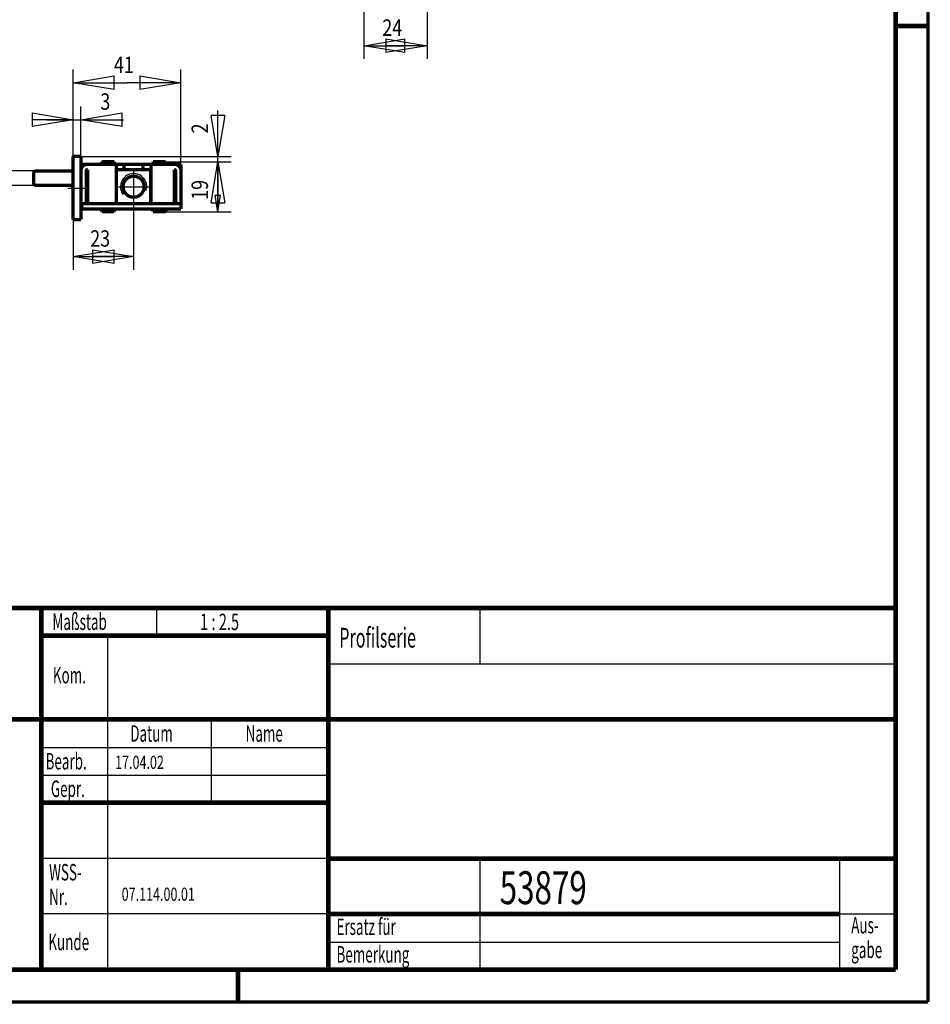
# Model space of a CAD drawing. Extents: x -1 to 210, y -1 to 297.
# Drawn here: x 72 to 210, y 0 to 149 of the extents above; entities that cross this region are included whole.
import ezdxf
from ezdxf.enums import TextEntityAlignment as Align

# ---------------------------------------------------------------- set-up
doc = ezdxf.new("R2010")
doc.units = 0
doc.header["$MEASUREMENT"] = 0
doc.linetypes.add('CENTERLINE', pattern=[30, 12, -1.5, 3, -1.5, 12])
for name, color, linetype in [('103', 7, 'Continuous'), ('255', 7, 'Continuous'), ('4', 7, 'Continuous'), ('5', 7, 'Continuous'), ('98', 7, 'Continuous'), ('_53879-5', 1, 'Continuous')]:
    doc.layers.add(name, color=color, linetype=linetype)
doc.styles.get("Standard").update_dxf_attribs({"font": 'monotxt.shx'})
doc.dimstyles.new('DSTYLE1', dxfattribs={"dimtxt": 6.25, "dimasz": 6.25, "dimexe": 2, "dimexo": 0, "dimgap": 1.5, "dimtad": 1, "dimdec": 4, "dimlfac": 2.5, "dimrnd": 0.01, "dimzin": 11, "dimdsep": 46, "dimtxsty": 'Standard', "dimcen": 0.09, "dimadec": 0, "dimazin": 0, "dimtp": 1, "dimtm": 1, "dimtfac": 1, "dimtdec": 4, "dimtofl": 0, "dimtmove": 0, "dimatfit": 3, "dimfxl": 0, "dimtolj": 1, "dimtzin": 0, "dimarcsym": 0})
doc.dimstyles.new('DSTYLE2', dxfattribs={"dimtxt": 6.25, "dimasz": 6.25, "dimexe": 2, "dimexo": 0, "dimgap": 1.5, "dimtad": 1, "dimdec": 4, "dimlfac": 2.5, "dimrnd": 0.01, "dimzin": 11, "dimdsep": 46, "dimtxsty": 'Standard', "dimcen": 0.09, "dimse1": 1, "dimadec": 0, "dimazin": 0, "dimtp": 1, "dimtm": 1, "dimtfac": 1, "dimtdec": 4, "dimtofl": 0, "dimtmove": 0, "dimatfit": 3, "dimfxl": 0, "dimtolj": 1, "dimtzin": 0, "dimarcsym": 0})
doc.dimstyles.new('DSTYLE3', dxfattribs={"dimtxt": 6.25, "dimasz": 6.25, "dimexe": 2, "dimexo": 0, "dimgap": 1.5, "dimtad": 1, "dimdec": 4, "dimlfac": 2.5, "dimrnd": 0.01, "dimzin": 11, "dimdsep": 46, "dimtxsty": 'Standard', "dimcen": 0.09, "dimse2": 1, "dimadec": 0, "dimazin": 0, "dimtp": 1, "dimtm": 1, "dimtfac": 1, "dimtdec": 4, "dimtofl": 0, "dimtmove": 0, "dimatfit": 3, "dimfxl": 0, "dimtolj": 1, "dimtzin": 0, "dimarcsym": 0})

# ---------------------------------------------------------------- blocks, each defined once
blk = doc.blocks.new('A4-V')
at = {"layer": '255', "color": 150, "linetype": 'Continuous', "const_width": 0.5}
for points in [[(209.9, 0.1), (209.9, 296.9)], [(0.1, 0.1), (209.9, 0.1)]]:
    blk.add_lwpolyline(points, dxfattribs=at)
at = {"layer": '255', "color": 2, "linetype": 'Continuous', "const_width": 0.7}
for points in [[(205, 5), (205, 292)], [(205, 148.5), (209.9, 148.5)], [(5, 5), (205, 5)], [(105, 0.1), (105, 5)]]:
    blk.add_lwpolyline(points, dxfattribs=at)
blk = doc.blocks.new('_AH1')
at = {"color": 0, "linetype": 'Continuous'}
for p, q in [((-1, 0.166667), (0, 0)), ((-1, 0.166667), (-1, -0.166667)), ((0, 0), (-1, -0.166667)), ((0, 0), (-1, 0))]:
    blk.add_line(p, q, dxfattribs=at)
blk = doc.blocks.new('*D26')
at = {"layer": '5', "color": 30, "linetype": 'Continuous'}
for p, q in [((68.312593, 126.48354), (68.312593, 137.13794)), ((74.309972, 126.48354), (66.312593, 126.48354)), ((68.312593, 120.28354), (68.312593, 126.48354)), ((74.309972, 124.28354), (66.312593, 124.28354))]:
    blk.add_line(p, q, dxfattribs=at)
at = {"layer": '5', "color": 30, "xscale": 6.25, "yscale": 6.25, "zscale": 6.25}
for p, rotation in [((68.312593, 126.48354), 270), ((68.312593, 124.28354), 90)]:
    blk.add_blockref('_AH1', p, dxfattribs=dict(at, rotation=rotation))
at = {"layer": '5', "color": 30, "linetype": 'Continuous', "width": 0.8}
blk.add_text('5.5', height=2.5, rotation=90, dxfattribs=at).set_placement((66.811593, 129.63794))
blk = doc.blocks.new('*D28')
at = {"layer": '5', "color": 30, "linetype": 'Continuous'}
for p, q in [((124.12109, 151.12787), (124.12109, 143.52066)), ((133.72109, 151.12787), (133.72109, 143.52066)), ((124.12109, 145.52066), (128.92109, 145.52066)), ((133.72109, 145.52066), (128.92109, 145.52066))]:
    blk.add_line(p, q, dxfattribs=at)
at = {"layer": '5', "color": 30, "xscale": 6.25, "yscale": 6.25, "zscale": 6.25, "rotation": 180}
blk.add_blockref('_AH1', (124.12109, 145.52066), dxfattribs=at)
at = {"layer": '5', "color": 30, "xscale": 6.25, "yscale": 6.25, "zscale": 6.25}
blk.add_blockref('_AH1', (133.72109, 145.52066), dxfattribs=at)
at = {"layer": '5', "color": 30, "linetype": 'Continuous', "width": 0.8}
blk.add_text('24', height=2.5, dxfattribs=at).set_placement((126.92109, 147.02166))
blk = doc.blocks.new('*D31')
at = {"layer": '5', "color": 30, "linetype": 'Continuous'}
for p, q in [((101.9212, 128.68354), (101.9212, 135.68337)), ((81.109972, 128.68354), (103.9212, 128.68354)), ((101.9212, 123.88354), (101.9212, 128.68354))]:
    blk.add_line(p, q, dxfattribs=at)
at = {"layer": '5', "color": 30, "xscale": 6.25, "yscale": 6.25, "zscale": 6.25}
for p, rotation in [((101.9212, 128.68354), 270), ((101.9212, 127.88354), 90)]:
    blk.add_blockref('_AH1', p, dxfattribs=dict(at, rotation=rotation))
at = {"layer": '5', "color": 30, "linetype": 'Continuous', "width": 0.8}
blk.add_text('2', height=2.5, rotation=90, dxfattribs=at).set_placement((100.4202, 132.18337))
blk = doc.blocks.new('*D32')
at = {"layer": '5', "color": 30, "linetype": 'Continuous'}
for p, q in [((93.969972, 127.88354), (103.9212, 127.88354)), ((101.9212, 127.88354), (101.9212, 124.08354)), ((101.9212, 120.28354), (101.50454, 122.78354)), ((101.50454, 122.78354), (102.33787, 122.78354)), ((101.9212, 120.28354), (101.9212, 124.08354)), ((101.9212, 120.28354), (102.33787, 122.78354)), ((93.969972, 120.28354), (103.9212, 120.28354))]:
    blk.add_line(p, q, dxfattribs=at)
at = {"layer": '5', "color": 30, "linetype": 'Continuous', "width": 0.8}
blk.add_text('19', height=2.5, rotation=90, dxfattribs=at).set_placement((100.4202, 122.08354))
blk = doc.blocks.new('*D33')
at = {"layer": '5', "color": 30, "linetype": 'Continuous'}
for p, q in [((89.109972, 121.28354), (89.109972, 111.46004)), ((79.909972, 119.08354), (79.909972, 111.46004)), ((79.909972, 113.46004), (84.509972, 113.46004)), ((89.109972, 113.46004), (84.509972, 113.46004))]:
    blk.add_line(p, q, dxfattribs=at)
at = {"layer": '5', "color": 30, "xscale": 6.25, "yscale": 6.25, "zscale": 6.25, "rotation": 180}
blk.add_blockref('_AH1', (79.909972, 113.46004), dxfattribs=at)
at = {"layer": '5', "color": 30, "xscale": 6.25, "yscale": 6.25, "zscale": 6.25}
blk.add_blockref('_AH1', (89.109972, 113.46004), dxfattribs=at)
at = {"layer": '5', "color": 30, "linetype": 'Continuous', "width": 0.8}
blk.add_text('23', height=2.5, dxfattribs=at).set_placement((82.509972, 114.96104))
blk = doc.blocks.new('*D34')
at = {"layer": '5', "color": 30, "linetype": 'Continuous'}
for p, q in [((81.109972, 128.68354), (81.109972, 136.27386)), ((75.909972, 134.27386), (81.109972, 134.27386)), ((81.109972, 134.27386), (87.549971, 134.27386))]:
    blk.add_line(p, q, dxfattribs=at)
at = {"layer": '5', "color": 30, "xscale": 6.25, "yscale": 6.25, "zscale": 6.25}
blk.add_blockref('_AH1', (79.909972, 134.27386), dxfattribs=at)
at = {"layer": '5', "color": 30, "xscale": 6.25, "yscale": 6.25, "zscale": 6.25, "rotation": 180}
blk.add_blockref('_AH1', (81.109972, 134.27386), dxfattribs=at)
at = {"layer": '5', "color": 30, "linetype": 'Continuous', "width": 0.8}
blk.add_text('3', height=2.5, dxfattribs=at).set_placement((84.049971, 135.77486))
blk = doc.blocks.new('*D35')
at = {"layer": '5', "color": 30, "linetype": 'Continuous'}
for p, q in [((79.909972, 128.68354), (79.909972, 141.87963)), ((96.309972, 127.48354), (96.309972, 141.87963)), ((79.909972, 139.87963), (88.109972, 139.87963)), ((96.309972, 139.87963), (88.109972, 139.87963))]:
    blk.add_line(p, q, dxfattribs=at)
at = {"layer": '5', "color": 30, "xscale": 6.25, "yscale": 6.25, "zscale": 6.25, "rotation": 180}
blk.add_blockref('_AH1', (79.909972, 139.87963), dxfattribs=at)
at = {"layer": '5', "color": 30, "xscale": 6.25, "yscale": 6.25, "zscale": 6.25}
blk.add_blockref('_AH1', (96.309972, 139.87963), dxfattribs=at)
at = {"layer": '5', "color": 30, "linetype": 'Continuous', "width": 0.8}
blk.add_text('41', height=2.5, dxfattribs=at).set_placement((86.109972, 141.38063))
blk = doc.blocks.new('*U16')
at = {"layer": '255', "color": 150, "linetype": 'Continuous', "width": 0.6}
for s, p in [('WSS-', (0, 0)), ('Nr.', (0, -3.75))]:
    blk.add_text(s, height=2.5, dxfattribs=at).set_placement(p)
blk = doc.blocks.new('*U19')
at = {"layer": '255', "color": 150, "linetype": 'Continuous', "width": 0.6}
for s, p in [('Aus-', (0, 0)), ('gabe', (0, -3.75))]:
    blk.add_text(s, height=2.5, dxfattribs=at).set_placement(p)
blk = doc.blocks.new('DBSFELD5')
at = {"layer": '255', "color": 150, "linetype": 'Continuous'}
for p, q in [((-112.404, 55), (-112.404, 50.800003)), ((-63.200001, 46.5), (-63.200001, 55)), ((-119.804, 0), (-119.804, 50.800003)), ((-86.3, 46.5), (0, 46.5)), ((-104.10001, 38.099998), (-104.10001, 25.400002)), ((-129.904, 33.800003), (-86.3, 33.800003)), ((-129.904, 29.599998), (-86.3, 29.599998)), ((-63.200001, 0), (-63.200001, 16.900002)), ((-86.3, 4.199997), (-8.5, 4.199997))]:
    blk.add_line(p, q, dxfattribs=at)
at = {"layer": '255', "color": 2, "linetype": 'Continuous', "const_width": 0.7}
for points in [[(-200.004, 55), (0, 55)], [(-129.904, 55), (-129.904, 0)], [(-86.3, 0), (-86.3, 55)], [(-129.904, 50.800003), (-86.3, 50.800003)], [(-200.004, 38.099998), (0, 38.099998)], [(-129.904, 25.400002), (-86.3, 25.400002)], [(0, 16.900002), (-86.3, 16.900002)], [(-86.3, 8.5), (-8.5, 8.5)]]:
    blk.add_lwpolyline(points, dxfattribs=at)
at = {"layer": '_53879-5', "color": 150, "linetype": 'Continuous'}
for p, q in [((-86.3, 16.900002), (-129.904, 16.900002)), ((-86.3, 8.5), (-129.904, 8.5)), ((-8.5, 8.5), (0, 8.5))]:
    blk.add_line(p, q, dxfattribs=at)
at = {"layer": '_53879-5', "color": 2, "linetype": 'Continuous'}
blk.add_line((-8.5, 0), (-8.5, 16.900002), dxfattribs=at)
at = {"layer": '255'}
for name, p in [('*U16', (-128.74068, 13.584998)), ('*U19', (-6.773121, 5.536821))]:
    blk.add_blockref(name, p, dxfattribs=at)
at = {"layer": '255', "color": 150, "linetype": 'Continuous', "width": 0.6}
for s, height, p in [('Maßstab', 2.5, (-128.23667, 51.679999)), ('Profilserie', 3, (-84.621, 48.999796)), ('Kom.', 2.5, (-128.16474, 43.562811)), ('Datum', 2.5, (-116.39867, 34.689998)), ('Name', 2.5, (-98.859267, 34.689998)), ('Bearb.', 2.5, (-129.27667, 30.459998)), ('Gepr.', 2.5, (-128.47367, 26.274999)), ('Ersatz für', 2.5, (-85.039999, 5.2963)), ('Kunde', 2.5, (-128.86166, 2.983698)), ('Bemerkung', 2.5, (-85.039999, 1.096303))]:
    blk.add_text(s, height=height, dxfattribs=at).set_placement(p)
at = {"layer": '255', "color": 4, "linetype": 'Continuous', "width": 0.7}
for tag, p in [('7', (10, 14.999999)), ('12', (11, 14.999999)), ('8', (10, 13.499999)), ('13', (11, 13.499999)), ('9', (10, 11.999999))]:
    blk.add_attdef(tag, p, '', height=1, dxfattribs=at)
at = {"layer": '4', "color": 4, "linetype": 'Continuous'}
for tag, p, width in [('20', (-128.73997, 34.84), 0.65), ('21', (-198.78295, -10.331868), 0.7), ('22', (-190.9, -10.330002), 0.7), ('23', (-149.20002, -10.330002), 0.7), ('24', (-137.00002, -10.330002), 0.7), ('25', (-198.78295, -14.561868), 0.7), ('26', (-190.9, -14.560002), 0.7), ('27', (-149.20002, -14.560002), 0.7), ('28', (-137.00002, -14.560002), 0.7), ('29', (-198.78295, -18.791868), 0.7), ('30', (-190.9, -18.790002), 0.7), ('31', (-149.20002, -18.790002), 0.7), ('32', (-137.00002, -18.790002), 0.7), ('33', (-198.78295, -23.021868), 0.7), ('34', (-190.9, -23.020002), 0.7), ('35', (-149.20002, -23.020002), 0.7), ('36', (-137.00002, -23.020002), 0.7), ('37', (-198.78295, -27.251868), 0.7), ('38', (-190.9, -27.250002), 0.7), ('39', (-149.20002, -27.250002), 0.7), ('40', (-137.00002, -27.250002), 0.7), ('41', (-198.78295, -31.481868), 0.7), ('42', (-190.9, -31.480002), 0.7), ('43', (-149.20002, -31.480002), 0.7), ('44', (-137.00002, -31.480002), 0.7), ('45', (-198.78295, -35.711868), 0.7), ('46', (-190.9, -35.710002), 0.7), ('47', (-149.20002, -35.710002), 0.7), ('48', (-137.00002, -35.710002), 0.7), ('49', (-198.88295, -39.941875), 0.7), ('50', (-191, -39.940009), 0.7), ('51', (-149.30002, -39.940009), 0.7), ('52', (-137.00002, -39.940002), 0.7)]:
    blk.add_attdef(tag, p, '', height=2, dxfattribs=dict(at, width=width))
at = {"layer": '_53879-5', "color": 4, "linetype": 'Continuous', "width": 0.7}
for tag, height, p in [('1', 5, (-43.22, 30.139995)), ('2', 3.5, (-43.22, 21.821096))]:
    blk.add_attdef(tag, text='', height=height, dxfattribs=at).set_placement(p, align=Align.CENTER)
for tag, p, height in [('14', (-118.70568, 30.550001), 2), ('15', (-103.46569, 30.550001), 2), ('16', (-118.70568, 26.319999), 2), ('17', (-103.46569, 26.319999), 2), ('5', (-117.70568, 18.949998), 2.5), ('3', (-61.299999, 9.979991), 5), ('6', (-117.70568, 10.490008), 2), ('18', (11, 11.999999), 1), ('19', (11, 10.499999), 1), ('11', (-61.299999, 5.346294), 2.5), ('4', (-117.70568, 2.029998), 2), ('10', (-61.262001, -3.903705), 3)]:
    blk.add_attdef(tag, p, '', height=height, dxfattribs=at)

msp = doc.modelspace()

# ---------------------------------------------------------------- linework, layer by layer
at = {"layer": '_53879-5', "color": 30, "linetype": 'CENTERLINE'}
for p, q in [((89.109972, 126.88354), (89.109972, 121.28354)), ((79.109972, 123.88354), (81.909972, 123.88354)), ((86.309972, 124.08354), (91.909972, 124.08354))]:
    msp.add_line(p, q, dxfattribs=at)
at = {"layer": '_53879-5', "color": 2, "linetype": 'Continuous', "const_width": 0.5}
for points in [[(79.909972, 128.68354), (81.109972, 128.68354)], [(79.909972, 119.08354), (79.909972, 128.68354)], [(81.109972, 128.68354), (81.109972, 119.08354)], [(81.109972, 127.48354), (96.309972, 127.48354)], [(84.249972, 127.48354), (84.249972, 127.88354)], [(84.249972, 127.88354), (86.169972, 127.88354)], [(86.169972, 127.88354), (86.169972, 127.48354)], [(86.469972, 127.48354), (86.469972, 121.48354)], [(87.669972, 126.68354), (87.669972, 127.48354)], [(90.549972, 126.68354), (90.549972, 127.48354)], [(91.749972, 127.48354), (91.749972, 121.48354)], [(92.049972, 127.48354), (92.049972, 127.88354)], [(92.049972, 127.88354), (93.969972, 127.88354)], [(93.969972, 127.88354), (93.969972, 127.48354)], [(96.309972, 127.48354), (96.309972, 120.68354)], [(73.909972, 126.08354), (73.909972, 124.68354)], [(74.309972, 126.48354), (79.909972, 126.48354)], [(81.909972, 121.48354), (81.909972, 126.48354)], [(82.109972, 126.68354), (82.109972, 121.48354)], [(86.469972, 126.68354), (91.749972, 126.68354)], [(86.509972, 126.68354), (86.509972, 121.48354)], [(91.709972, 126.68354), (91.709972, 121.48354)], [(95.309972, 126.68354), (95.309972, 121.48354)], [(95.509972, 121.48354), (95.509972, 126.48354)], [(74.309972, 124.28354), (79.909972, 124.28354)], [(96.309972, 121.48354), (81.109972, 121.48354)], [(81.189972, 121.48354), (81.189972, 120.68354)], [(96.309972, 120.68354), (81.189972, 120.68354)], [(84.249972, 120.68354), (84.249972, 120.28354)], [(84.249972, 120.28354), (86.169972, 120.28354)], [(86.169972, 120.28354), (86.169972, 120.68354)], [(92.049972, 120.68354), (92.049972, 120.28354)], [(92.049972, 120.28354), (93.969972, 120.28354)], [(93.969972, 120.28354), (93.969972, 120.68354)], [(81.109972, 119.08354), (79.909972, 119.08354)]]:
    msp.add_lwpolyline(points, dxfattribs=at)
for points in [[(82.109972, 127.48354, 0.41421356), (81.109972, 126.48354)], [(96.309972, 126.48354, 0.41421356), (95.309972, 127.48354)], [(74.309972, 126.48354, 0.41421356), (73.909972, 126.08354)], [(82.109972, 126.68354, 0.41421356), (81.909972, 126.48354)], [(90.709972, 124.08354, 1), (87.509972, 124.08354, 1), (90.709972, 124.08354)], [(95.509972, 126.48354, 0.41421356), (95.309972, 126.68354)], [(73.909972, 124.68354, 0.41421356), (74.309972, 124.28354)]]:
    msp.add_lwpolyline(points, format="xyb", dxfattribs=at)
at = {"layer": '_53879-5', "color": 3, "linetype": 'Continuous'}
msp.add_arc((89.109972, 124.08354), 2, 342.86727, 217.07756, dxfattribs=at)

# ---------------------------------------------------------------- block references
at = {"layer": '98'}
msp.add_blockref('A4-V', (0, 0), dxfattribs=at)
ref = msp.add_blockref('DBSFELD5', (205, 5), dxfattribs=at)
ref.add_attrib('3', ' 53879', (143.7, 14.979991), dxfattribs={"color": 4, "linetype": 'Continuous', "height": 5, "width": 0.7})
ref.add_attrib('6', '07.114.00.01', (87.294324, 15.490008), dxfattribs={"color": 4, "linetype": 'Continuous', "height": 2, "width": 0.7})
ref.add_attrib('14', '17.04.02', (86.294324, 35.550001), dxfattribs={"color": 4, "linetype": 'Continuous', "height": 2, "width": 0.7})

# ---------------------------------------------------------------- texts
at = {"layer": '103', "color": 30, "linetype": 'Continuous', "width": 0.65}
msp.add_text('1 : 2.5', height=2.5, dxfattribs=at).set_placement((99.226855, 56.650014))

# ---------------------------------------------------------------- dimensions: what is measured, and where the dimension line sits
at = {"layer": '5', "color": 30, "linetype": 'Continuous'}
for base, p1, p2, dimstyle, picture, middle in [((133.72109, 145.52066), (124.12109, 151.12787), (133.72109, 151.12787), 'DSTYLE1', '*D28', (128.92109, 148.27166)), ((96.309972, 139.87963), (79.909972, 128.68354), (96.309972, 127.48354), 'DSTYLE1', '*D35', (88.109972, 142.63063)), ((81.109972, 134.27386), (79.909972, 128.68354), (81.109972, 128.68354), 'DSTYLE2', '*D34', (85.049971, 137.02486)), ((89.109972, 113.46004), (79.909972, 119.08354), (89.109972, 121.28354), 'DSTYLE1', '*D33', (84.509972, 116.21104))]:
    dim = msp.add_linear_dim(base=base, p1=p1, p2=p2, dimstyle=dimstyle, override={"dimblk": '_AH1', "dimsah": 0}, dxfattribs=at)
    dim.commit()
    dim.dimension.update_dxf_attribs({"geometry": picture, "text_midpoint": middle, "dimtype": 128})
for base, p1, p2, dimstyle, override, picture, middle in [((68.312593, 126.48354), (74.309972, 124.28354), (74.309972, 126.48354), 'DSTYLE1', {"dimblk": '_AH1', "dimsah": 0}, '*D26', (65.561593, 132.63794)), ((101.9212, 127.88354), (81.109972, 128.68354), (93.969972, 127.88354), 'DSTYLE3', {"dimblk": '_AH1', "dimsah": 0}, '*D31', (99.170203, 133.18337)), ((101.9212, 120.28354), (93.969972, 127.88354), (93.969972, 120.28354), 'DSTYLE1', {"dimsah": 0}, '*D32', (99.170203, 124.08354))]:
    dim = msp.add_linear_dim(base=base, p1=p1, p2=p2, angle=90, dimstyle=dimstyle, override=override, dxfattribs=at)
    dim.commit()
    dim.dimension.update_dxf_attribs({"geometry": picture, "text_midpoint": middle, "dimtype": 128})

doc.saveas('drawing.dxf')
